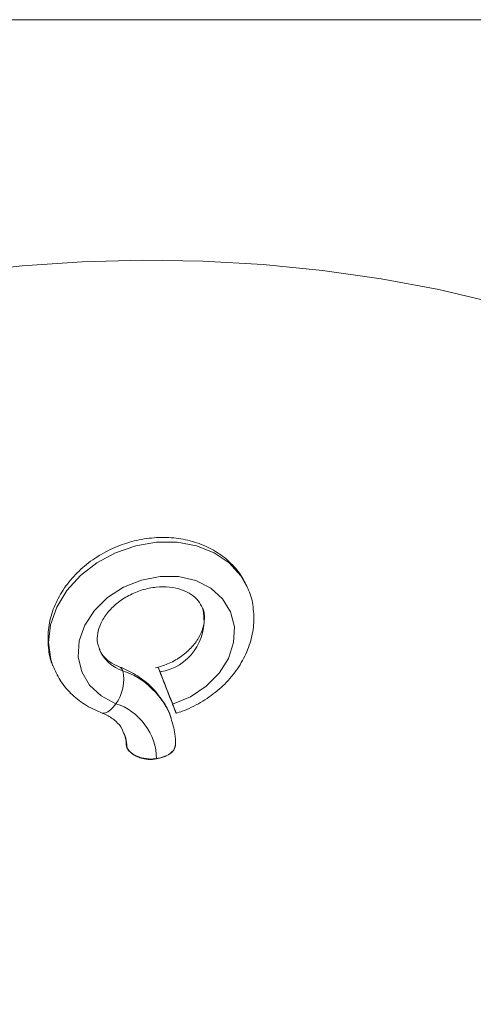
# Model space of a CAD drawing. Units: inches. Extents: x 0 to 612, y 185 to 607.
# Drawn here: x 537 to 556, y 566 to 607 of the extents above; entities that cross this region are included whole.
import ezdxf

# ---------------------------------------------------------------- set-up
doc = ezdxf.new("R2010")
doc.units = ezdxf.units.IN
doc.header["$MEASUREMENT"] = 0

# ---------------------------------------------------------------- blocks, each defined once
blk = doc.blocks.new('block 17')
at = {"lineweight": 0}
blk.add_lwpolyline([(0.124, 606.872), (611.883, 606.872)], dxfattribs=at)
blk = doc.blocks.new('block 460')
at = {"lineweight": 0}
blk.add_open_spline([(538.257, 579.926), (538.347, 579.719), (538.438, 579.511), (538.556, 579.319), (538.556, 579.319), (538.556, 579.319), (538.556, 579.319), (538.681, 579.117), (538.836, 578.932), (539.008, 578.762), (539.008, 578.762), (539.008, 578.762), (539.008, 578.762), (539.181, 578.592), (539.369, 578.438), (539.577, 578.309), (539.577, 578.309), (539.577, 578.309), (539.577, 578.309), (539.801, 578.169), (540.045, 578.061), (540.29, 577.952)], degree=3, knots=[0, 0, 0, 0, 1, 1, 1, 2, 2, 2, 3, 3, 3, 4, 4, 4, 5, 5, 5, 6, 6, 6, 7, 7, 7, 7], dxfattribs=at)
blk = doc.blocks.new('block 461')
at = {"lineweight": 0}
blk.add_open_spline([(543.398, 577.934), (543.483, 577.961), (543.568, 577.988), (543.652, 578.018), (543.652, 578.018), (543.652, 578.018), (543.652, 578.018), (543.919, 578.114), (544.176, 578.241), (544.42, 578.386), (544.42, 578.386), (544.42, 578.386), (544.42, 578.386), (544.665, 578.531), (544.897, 578.693), (545.112, 578.873), (545.112, 578.873), (545.112, 578.873), (545.112, 578.873), (545.328, 579.053), (545.526, 579.251), (545.703, 579.463), (545.703, 579.463), (545.703, 579.463), (545.703, 579.463), (545.88, 579.675), (546.036, 579.9), (546.166, 580.136), (546.166, 580.136), (546.166, 580.136), (546.166, 580.136), (546.297, 580.371), (546.401, 580.616), (546.479, 580.868), (546.479, 580.868), (546.479, 580.868), (546.479, 580.868), (546.558, 581.116), (546.608, 581.371), (546.628, 581.625), (546.628, 581.625), (546.628, 581.625), (546.628, 581.625), (546.647, 581.874), (546.637, 582.123), (546.606, 582.371), (546.606, 582.371), (546.606, 582.371), (546.606, 582.371), (546.576, 582.615), (546.528, 582.858), (546.42, 583.074), (546.42, 583.074), (546.42, 583.074), (546.42, 583.074), (546.405, 583.104), (546.389, 583.134), (546.373, 583.163)], degree=3, knots=[0, 0, 0, 0, 1, 1, 1, 2, 2, 2, 3, 3, 3, 4, 4, 4, 5, 5, 5, 6, 6, 6, 7, 7, 7, 8, 8, 8, 9, 9, 9, 10, 10, 10, 11, 11, 11, 12, 12, 12, 13, 13, 13, 14, 14, 14, 15, 15, 15, 16, 16, 16, 17, 17, 17, 18, 18, 18, 19, 19, 19, 19], dxfattribs=at)
blk = doc.blocks.new('block 462')
at = {"lineweight": 0}
blk.add_open_spline([(540.203, 580.633), (540.172, 580.713), (540.14, 580.793), (540.123, 580.88), (540.123, 580.88), (540.123, 580.88), (540.123, 580.88), (540.101, 581), (540.105, 581.132), (540.131, 581.271), (540.131, 581.271), (540.131, 581.271), (540.131, 581.271), (540.154, 581.402), (540.195, 581.539), (540.258, 581.677), (540.258, 581.677), (540.258, 581.677), (540.258, 581.677), (540.325, 581.826), (540.418, 581.977), (540.533, 582.122), (540.533, 582.122), (540.533, 582.122), (540.533, 582.122), (540.646, 582.263), (540.779, 582.398), (540.931, 582.521), (540.931, 582.521), (540.931, 582.521), (540.931, 582.521), (541.081, 582.644), (541.248, 582.755), (541.426, 582.849), (541.426, 582.849), (541.426, 582.849), (541.426, 582.849), (541.604, 582.943), (541.792, 583.021), (541.984, 583.079), (541.984, 583.079), (541.984, 583.079), (541.984, 583.079), (542.177, 583.138), (542.373, 583.177), (542.565, 583.196), (542.565, 583.196), (542.565, 583.196), (542.565, 583.196), (542.758, 583.216), (542.946, 583.216), (543.125, 583.197), (543.125, 583.197), (543.125, 583.197), (543.125, 583.197), (543.303, 583.178), (543.471, 583.141), (543.622, 583.089), (543.622, 583.089), (543.622, 583.089), (543.622, 583.089), (543.774, 583.036), (543.909, 582.969), (544.025, 582.892), (544.025, 582.892), (544.025, 582.892), (544.025, 582.892), (544.145, 582.813), (544.245, 582.725), (544.32, 582.629), (544.32, 582.629), (544.32, 582.629), (544.32, 582.629), (544.397, 582.532), (544.448, 582.426), (544.5, 582.321)], degree=3, knots=[0, 0, 0, 0, 1, 1, 1, 2, 2, 2, 3, 3, 3, 4, 4, 4, 5, 5, 5, 6, 6, 6, 7, 7, 7, 8, 8, 8, 9, 9, 9, 10, 10, 10, 11, 11, 11, 12, 12, 12, 13, 13, 13, 14, 14, 14, 15, 15, 15, 16, 16, 16, 17, 17, 17, 18, 18, 18, 19, 19, 19, 20, 20, 20, 21, 21, 21, 22, 22, 22, 23, 23, 23, 24, 24, 24, 25, 25, 25, 25], dxfattribs=at)
blk = doc.blocks.new('block 463')
at = {"lineweight": 0}
blk.add_open_spline([(546.373, 583.163), (546.284, 583.349), (546.196, 583.536), (546.084, 583.708), (546.084, 583.708), (546.084, 583.708), (546.084, 583.708), (545.954, 583.907), (545.793, 584.088), (545.615, 584.252), (545.615, 584.252), (545.615, 584.252), (545.615, 584.252), (545.438, 584.417), (545.243, 584.564), (545.033, 584.691), (545.033, 584.691), (545.033, 584.691), (545.033, 584.691), (544.82, 584.82), (544.592, 584.929), (544.354, 585.015), (544.354, 585.015), (544.354, 585.015), (544.354, 585.015), (544.11, 585.103), (543.857, 585.168), (543.597, 585.211), (543.597, 585.211), (543.597, 585.211), (543.597, 585.211), (543.333, 585.254), (543.062, 585.274), (542.789, 585.271), (542.789, 585.271), (542.789, 585.271), (542.789, 585.271), (542.514, 585.267), (542.236, 585.24), (541.961, 585.189), (541.961, 585.189), (541.961, 585.189), (541.961, 585.189), (541.685, 585.139), (541.41, 585.065), (541.144, 584.97), (541.144, 584.97), (541.144, 584.97), (541.144, 584.97), (540.876, 584.874), (540.616, 584.756), (540.368, 584.618), (540.368, 584.618), (540.368, 584.618), (540.368, 584.618), (540.12, 584.48), (539.884, 584.322), (539.664, 584.146), (539.664, 584.146), (539.664, 584.146), (539.664, 584.146), (539.444, 583.97), (539.241, 583.776), (539.059, 583.568), (539.059, 583.568), (539.059, 583.568), (539.059, 583.568), (538.876, 583.36), (538.715, 583.138), (538.577, 582.904), (538.577, 582.904), (538.577, 582.904), (538.577, 582.904), (538.441, 582.672), (538.329, 582.429), (538.243, 582.179), (538.243, 582.179), (538.243, 582.179), (538.243, 582.179), (538.159, 581.932), (538.1, 581.678), (538.073, 581.423), (538.073, 581.423), (538.073, 581.423), (538.073, 581.423), (538.047, 581.174), (538.051, 580.924), (538.073, 580.673), (538.073, 580.673), (538.073, 580.673), (538.073, 580.673), (538.095, 580.428), (538.134, 580.182), (538.238, 579.963), (538.238, 579.963), (538.238, 579.963), (538.238, 579.963), (538.244, 579.951), (538.25, 579.938), (538.257, 579.926)], degree=3, knots=[0, 0, 0, 0, 1, 1, 1, 2, 2, 2, 3, 3, 3, 4, 4, 4, 5, 5, 5, 6, 6, 6, 7, 7, 7, 8, 8, 8, 9, 9, 9, 10, 10, 10, 11, 11, 11, 12, 12, 12, 13, 13, 13, 14, 14, 14, 15, 15, 15, 16, 16, 16, 17, 17, 17, 18, 18, 18, 19, 19, 19, 20, 20, 20, 21, 21, 21, 22, 22, 22, 23, 23, 23, 24, 24, 24, 25, 25, 25, 26, 26, 26, 27, 27, 27, 28, 28, 28, 29, 29, 29, 30, 30, 30, 31, 31, 31, 32, 32, 32, 33, 33, 33, 33], dxfattribs=at)
blk = doc.blocks.new('block 464')
at = {"lineweight": 0}
blk.add_open_spline([(544.5, 582.321), (544.503, 582.315), (544.506, 582.31), (544.51, 582.304), (544.51, 582.304), (544.51, 582.304), (544.51, 582.304), (544.577, 582.184), (544.586, 582.042), (544.58, 581.891), (544.58, 581.891), (544.58, 581.891), (544.58, 581.891), (544.574, 581.764), (544.558, 581.631), (544.517, 581.492), (544.517, 581.492), (544.517, 581.492), (544.517, 581.492), (544.478, 581.359), (544.417, 581.221), (544.335, 581.083), (544.335, 581.083), (544.335, 581.083), (544.335, 581.083), (544.248, 580.937), (544.139, 580.791), (544.007, 580.654), (544.007, 580.654), (544.007, 580.654), (544.007, 580.654), (543.879, 580.521), (543.729, 580.395), (543.565, 580.281), (543.565, 580.281), (543.565, 580.281), (543.565, 580.281), (543.402, 580.169), (543.226, 580.069), (543.039, 579.992), (543.039, 579.992), (543.039, 579.992), (543.039, 579.992), (542.878, 579.925), (542.71, 579.875), (542.542, 579.825)], degree=3, knots=[0, 0, 0, 0, 1, 1, 1, 2, 2, 2, 3, 3, 3, 4, 4, 4, 5, 5, 5, 6, 6, 6, 7, 7, 7, 8, 8, 8, 9, 9, 9, 10, 10, 10, 11, 11, 11, 12, 12, 12, 13, 13, 13, 14, 14, 14, 15, 15, 15, 15], dxfattribs=at)
blk = doc.blocks.new('block 465')
at = {"lineweight": 0}
blk.add_open_spline([(541.017, 579.879), (540.948, 579.908), (540.881, 579.936), (540.818, 579.968), (540.818, 579.968), (540.818, 579.968), (540.818, 579.968), (540.684, 580.036), (540.572, 580.12), (540.476, 580.208), (540.476, 580.208), (540.476, 580.208), (540.476, 580.208), (540.376, 580.3), (540.291, 580.396), (540.245, 580.507), (540.245, 580.507), (540.245, 580.507), (540.245, 580.507), (540.228, 580.548), (540.216, 580.591), (540.203, 580.633)], degree=3, knots=[0, 0, 0, 0, 1, 1, 1, 2, 2, 2, 3, 3, 3, 4, 4, 4, 5, 5, 5, 6, 6, 6, 7, 7, 7, 7], dxfattribs=at)
blk = doc.blocks.new('block 466')
at = {"lineweight": 0}
blk.add_open_spline([(543.376, 576.621), (543.371, 576.776), (543.366, 576.931), (543.345, 577.083), (543.345, 577.083), (543.345, 577.083), (543.345, 577.083), (543.314, 577.298), (543.25, 577.508), (543.186, 577.717)], degree=3, knots=[0, 0, 0, 0, 1, 1, 1, 2, 2, 2, 3, 3, 3, 3], dxfattribs=at)
blk = doc.blocks.new('block 467')
at = {"lineweight": 0}
blk.add_open_spline([(540.29, 577.952), (540.363, 577.921), (540.437, 577.891), (540.505, 577.857), (540.505, 577.857), (540.505, 577.857), (540.505, 577.857), (540.65, 577.784), (540.772, 577.695), (540.879, 577.6), (540.879, 577.6), (540.879, 577.6), (540.879, 577.6), (540.989, 577.501), (541.083, 577.396), (541.141, 577.279), (541.141, 577.279), (541.141, 577.279), (541.141, 577.279), (541.168, 577.224), (541.188, 577.165), (541.206, 577.107)], degree=3, knots=[0, 0, 0, 0, 1, 1, 1, 2, 2, 2, 3, 3, 3, 4, 4, 4, 5, 5, 5, 6, 6, 6, 7, 7, 7, 7], dxfattribs=at)
blk = doc.blocks.new('block 468')
at = {"lineweight": 0}
blk.add_open_spline([(543.186, 577.717), (543.179, 577.746), (543.172, 577.775), (543.164, 577.803), (543.164, 577.803), (543.164, 577.803), (543.164, 577.803), (543.1, 578.04), (542.972, 578.255), (542.832, 578.46), (542.832, 578.46), (542.832, 578.46), (542.832, 578.46), (542.692, 578.663), (542.539, 578.855), (542.364, 579.029), (542.364, 579.029), (542.364, 579.029), (542.364, 579.029), (542.189, 579.204), (541.992, 579.359), (541.78, 579.496), (541.78, 579.496), (541.78, 579.496), (541.78, 579.496), (541.572, 579.63), (541.35, 579.747), (541.115, 579.841), (541.115, 579.841), (541.115, 579.841), (541.115, 579.841), (541.083, 579.854), (541.05, 579.867), (541.017, 579.879)], degree=3, knots=[0, 0, 0, 0, 1, 1, 1, 2, 2, 2, 3, 3, 3, 4, 4, 4, 5, 5, 5, 6, 6, 6, 7, 7, 7, 8, 8, 8, 9, 9, 9, 10, 10, 10, 11, 11, 11, 11], dxfattribs=at)
blk = doc.blocks.new('block 469')
at = {"lineweight": 0}
blk.add_open_spline([(541.206, 577.107), (541.239, 577.035), (541.272, 576.962), (541.291, 576.884), (541.291, 576.884), (541.291, 576.884), (541.291, 576.884), (541.311, 576.801), (541.312, 576.711), (541.316, 576.621)], degree=3, knots=[0, 0, 0, 0, 1, 1, 1, 2, 2, 2, 3, 3, 3, 3], dxfattribs=at)
blk = doc.blocks.new('block 812')
at = {"lineweight": 0}
blk.add_open_spline([(543.323, 578.124), (543.345, 578.067), (543.367, 578.01), (543.382, 577.975), (543.382, 577.975), (543.382, 577.975), (543.382, 577.975), (543.396, 577.939), (543.401, 577.926), (543.4, 577.929), (543.4, 577.929), (543.4, 577.929), (543.4, 577.929), (543.399, 577.933), (543.391, 577.954), (543.377, 577.991), (543.377, 577.991), (543.377, 577.991), (543.377, 577.991), (543.362, 578.029), (543.341, 578.083), (543.313, 578.154), (543.313, 578.154), (543.313, 578.154), (543.313, 578.154), (543.295, 578.202), (543.274, 578.256), (543.253, 578.311)], degree=3, knots=[0, 0, 0, 0, 1, 1, 1, 2, 2, 2, 3, 3, 3, 4, 4, 4, 5, 5, 5, 6, 6, 6, 7, 7, 7, 8, 8, 8, 9, 9, 9, 9], dxfattribs=at)
blk = doc.blocks.new('block 813')
at = {"lineweight": 0}
blk.add_lwpolyline([(540.882, 578.336), (540.266, 578.66), (539.782, 579.112), (539.46, 579.667), (539.316, 580.292), (539.36, 580.953), (539.589, 581.609), (539.989, 582.225), (540.538, 582.764), (541.204, 583.196), (541.948, 583.495), (542.729, 583.645), (543.501, 583.637), (544.219, 583.471), (544.843, 583.157), (545.336, 582.713), (545.671, 582.164), (545.827, 581.542), (545.797, 580.883), (545.581, 580.225), (545.191, 579.605), (544.652, 579.06), (543.993, 578.62), (543.253, 578.311)], dxfattribs=at)
blk = doc.blocks.new('block 814')
at = {"lineweight": 0}
blk.add_open_spline([(543.253, 578.311), (543.217, 578.404), (543.181, 578.497), (543.141, 578.599), (543.141, 578.599), (543.141, 578.599), (543.141, 578.599), (543.102, 578.701), (543.058, 578.812), (543.016, 578.921), (543.016, 578.921), (543.016, 578.921), (543.016, 578.921), (542.973, 579.03), (542.931, 579.137), (542.891, 579.239), (542.891, 579.239), (542.891, 579.239), (542.891, 579.239), (542.851, 579.341), (542.813, 579.437), (542.781, 579.518), (542.781, 579.518), (542.781, 579.518), (542.781, 579.518), (542.762, 579.569), (542.744, 579.614), (542.727, 579.659)], degree=3, knots=[0, 0, 0, 0, 1, 1, 1, 2, 2, 2, 3, 3, 3, 4, 4, 4, 5, 5, 5, 6, 6, 6, 7, 7, 7, 8, 8, 8, 9, 9, 9, 9], dxfattribs=at)
blk = doc.blocks.new('block 815')
at = {"lineweight": 0}
blk.add_open_spline([(540.882, 578.336), (541.153, 578.669), (541.286, 579.287), (541.174, 579.703)], degree=3, dxfattribs=at)
blk = doc.blocks.new('block 816')
at = {"lineweight": 0}
blk.add_open_spline([(542.797, 579.47), (542.833, 579.377), (542.869, 579.284), (542.908, 579.183), (542.908, 579.183), (542.908, 579.183), (542.908, 579.183), (542.948, 579.081), (542.991, 578.971), (543.034, 578.862), (543.034, 578.862), (543.034, 578.862), (543.034, 578.862), (543.076, 578.753), (543.118, 578.646), (543.157, 578.545), (543.157, 578.545), (543.157, 578.545), (543.157, 578.545), (543.197, 578.443), (543.234, 578.348), (543.267, 578.268), (543.267, 578.268), (543.267, 578.268), (543.267, 578.268), (543.287, 578.215), (543.305, 578.169), (543.323, 578.124)], degree=3, knots=[0, 0, 0, 0, 1, 1, 1, 2, 2, 2, 3, 3, 3, 4, 4, 4, 5, 5, 5, 6, 6, 6, 7, 7, 7, 8, 8, 8, 9, 9, 9, 9], dxfattribs=at)
blk = doc.blocks.new('block 817')
at = {"lineweight": 0}
blk.add_open_spline([(542.727, 579.659), (542.704, 579.716), (542.682, 579.772), (542.668, 579.807), (542.668, 579.807), (542.668, 579.807), (542.668, 579.807), (542.654, 579.842), (542.648, 579.856), (542.649, 579.853), (542.649, 579.853), (542.649, 579.853), (542.649, 579.853), (542.65, 579.85), (542.658, 579.829), (542.673, 579.791), (542.673, 579.791), (542.673, 579.791), (542.673, 579.791), (542.687, 579.753), (542.708, 579.699), (542.735, 579.628), (542.735, 579.628), (542.735, 579.628), (542.735, 579.628), (542.754, 579.58), (542.775, 579.525), (542.797, 579.47)], degree=3, knots=[0, 0, 0, 0, 1, 1, 1, 2, 2, 2, 3, 3, 3, 4, 4, 4, 5, 5, 5, 6, 6, 6, 7, 7, 7, 8, 8, 8, 9, 9, 9, 9], dxfattribs=at)
blk = doc.blocks.new('block 818')
at = {"lineweight": 0}
blk.add_open_spline([(542.574, 576.041), (542.593, 577.039), (541.841, 578.06), (540.882, 578.336)], degree=3, dxfattribs=at)
blk = doc.blocks.new('block 819')
at = {"lineweight": 0}
blk.add_open_spline([(541.342, 576.489), (541.593, 576.115), (542.141, 575.915), (542.574, 576.041)], degree=3, dxfattribs=at)
blk = doc.blocks.new('block 1035')
at = {"lineweight": 0}
blk.add_lwpolyline([(541.316, 576.621), (541.395, 576.393), (541.617, 576.2), (541.952, 576.071), (542.346, 576.026), (542.74, 576.071), (543.074, 576.2), (543.297, 576.393), (543.376, 576.621)], dxfattribs=at)
blk = doc.blocks.new('block 1039')
at = {"lineweight": 0}
blk.add_lwpolyline([(534.506, 596.322), (536.979, 596.597), (539.482, 596.768), (541.999, 596.834), (544.518, 596.796), (547.025, 596.654), (549.508, 596.408), (551.954, 596.06), (554.351, 595.61), (556.685, 595.063), (558.945, 594.42), (561.119, 593.685), (563.195, 592.861)], dxfattribs=at)
blk = doc.blocks.new('block 1051')
at = {"lineweight": 0}
blk.add_lwpolyline([(546.336, 556.538), (543.824, 556.424), (541.305, 556.415), (538.791, 556.511), (536.295, 556.71), (533.831, 557.013), (531.41, 557.417), (529.047, 557.921), (526.752, 558.521), (524.538, 559.215), (522.416, 560), (520.397, 560.87), (518.492, 561.822), (516.711, 562.851), (515.062, 563.95), (513.555, 565.116), (512.195, 566.34), (510.993, 567.619), (509.953, 568.943), (509.081, 570.308), (508.381, 571.705), (507.856, 573.128), (507.51, 574.568), (507.345, 576.02), (507.36, 577.475), (507.558, 578.924)], dxfattribs=at)
blk = doc.blocks.new('block 1071')
at = {"lineweight": 0}
blk.add_lwpolyline([(546.336, 556.033), (543.824, 555.92), (541.305, 555.911), (538.791, 556.006), (536.295, 556.206), (533.831, 556.508), (531.41, 556.913), (529.047, 557.416), (526.752, 558.017), (524.538, 558.711), (522.416, 559.495), (520.397, 560.365), (518.492, 561.317), (516.711, 562.346), (515.062, 563.446), (513.555, 564.611), (512.195, 565.836), (510.993, 567.114), (509.953, 568.439), (509.081, 569.803), (508.381, 571.201), (507.856, 572.623), (507.51, 574.064), (507.345, 575.515), (507.329, 576.116)], dxfattribs=at)
blk = doc.blocks.new('block 1133')
at = {"lineweight": 0}
blk.add_lwpolyline([(540.29, 577.952), (540.347, 577.939), (540.446, 577.949), (540.554, 577.996), (540.665, 578.079), (540.775, 578.193), (540.882, 578.336)], dxfattribs=at)
blk = doc.blocks.new('block 1134')
at = {"lineweight": 0}
blk.add_lwpolyline([(538.254, 579.92), (538.171, 580.183), (538.077, 580.894), (538.161, 581.629), (538.418, 582.358), (538.838, 583.051), (539.403, 583.677), (540.09, 584.213), (540.871, 584.635), (541.713, 584.926), (542.581, 585.074), (543.439, 585.073), (544.252, 584.922), (544.986, 584.629), (545.611, 584.205), (546.101, 583.667), (546.387, 583.155)], dxfattribs=at)
blk = doc.blocks.new('block 1135')
at = {"lineweight": 0}
blk.add_open_spline([(542.727, 579.659), (543.916, 579.85), (544.726, 580.969), (544.535, 582.159), (544.529, 582.2), (544.513, 582.28), (544.503, 582.321)], degree=3, knots=[0, 0, 0, 0, 1, 1, 1, 2, 2, 2, 2], dxfattribs=at)
blk = doc.blocks.new('block 1136')
at = {"lineweight": 0}
blk.add_open_spline([(540.189, 580.626), (540.326, 580.231), (540.771, 579.814), (541.174, 579.703)], degree=3, dxfattribs=at)
blk = doc.blocks.new('block 1137')
at = {"lineweight": 0}
blk.add_open_spline([(541.174, 579.703), (541.157, 579.772), (541.089, 579.851), (541.022, 579.877)], degree=3, dxfattribs=at)
blk = doc.blocks.new('block 1138')
at = {"lineweight": 0}
blk.add_open_spline([(543.188, 577.735), (542.93, 578.579), (542.023, 579.465), (541.174, 579.703)], degree=3, dxfattribs=at)
blk = doc.blocks.new('block 1139')
at = {"lineweight": 0}
blk.add_lwpolyline([(542.574, 576.041), (542.766, 576.078), (542.94, 576.136), (543.094, 576.212), (543.217, 576.304), (543.308, 576.408), (543.361, 576.521), (543.376, 576.621)], dxfattribs=at)
blk = doc.blocks.new('block 1140')
at = {"lineweight": 0}
blk.add_open_spline([(541.342, 576.489), (541.351, 576.662), (541.293, 576.958), (541.222, 577.116)], degree=3, dxfattribs=at)
blk = doc.blocks.new('block 1141')
at = {"lineweight": 0}
blk.add_lwpolyline([(541.316, 576.611), (541.316, 576.605), (541.342, 576.489)], dxfattribs=at)

msp = doc.modelspace()

# ---------------------------------------------------------------- block references
for name in ['block 17', 'block 1039', 'block 463', 'block 1134', 'block 813', 'block 462', 'block 461', 'block 464', 'block 1135', 'block 1136', 'block 465', 'block 460', 'block 815', 'block 468', 'block 1137', 'block 1138', 'block 817', 'block 814', 'block 816', 'block 1051', 'block 1133', 'block 818', 'block 812', 'block 467', 'block 466', 'block 469', 'block 1140', 'block 1035', 'block 1141', 'block 819', 'block 1139', 'block 1071']:
    msp.add_blockref(name, (0, 0))

doc.saveas('drawing.dxf')
